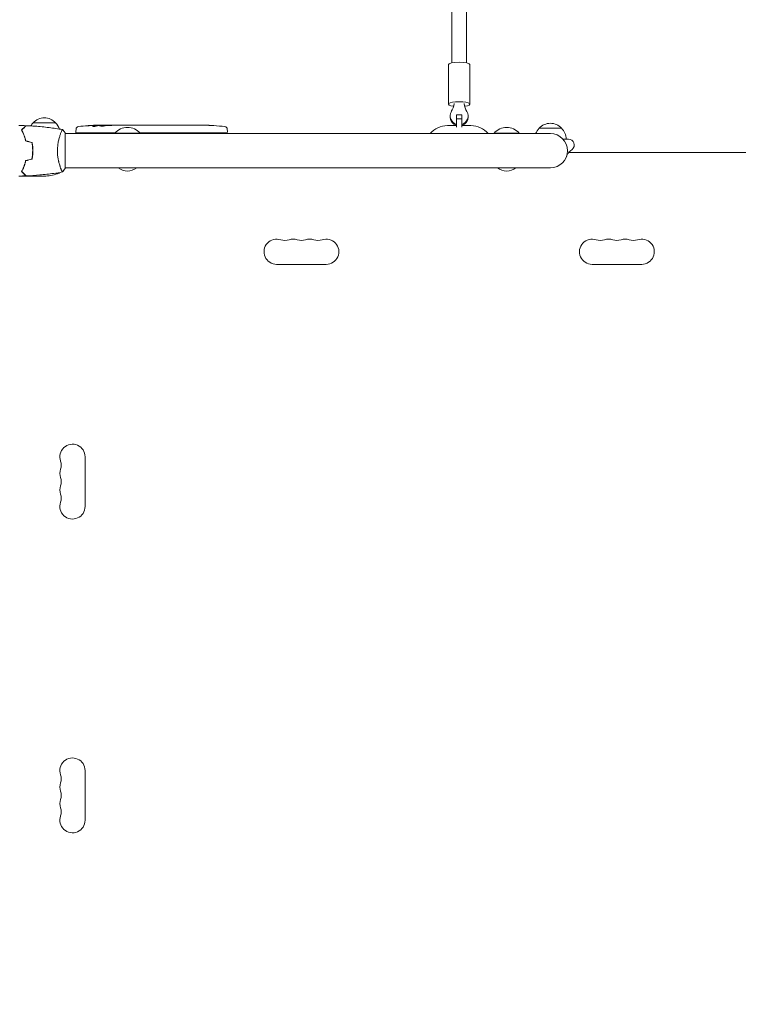
# Model space of a CAD drawing. Units: millimetres. Extents: x -10601 to 11460, y -8901 to 10641.
# Drawn here: x 2982 to 3780, y -947 to 145 of the extents above; entities that cross this region are included whole.
import ezdxf

# ---------------------------------------------------------------- set-up
doc = ezdxf.new("R2010")
doc.units = ezdxf.units.MM
doc.header["$LTSCALE"] = 20
doc.linetypes.add('HIDDEN', pattern=[9.525, 6.35, -3.175])
doc.layers.add('2d', color=230, linetype='Continuous')
doc.layers.add('EN-Free_Space_Hatch', color=10, linetype='HIDDEN')

msp = doc.modelspace()

# ---------------------------------------------------------------- hatches: boundary and pattern name
at = {"layer": 'EN-Free_Space_Hatch'}
h = msp.add_hatch(dxfattribs=at)
h.set_pattern_fill('ANSI31', color=256, scale=100)
h.set_pattern_definition([(358.5012, (7653.4, -1847.85), (8.304, 317.3914), [])])
edge = h.paths.add_edge_path()
edge.add_line((7653.4, -1847.9), (10247.7, -4581.5))
edge.add_arc((9522.3, -5269.9), 1000, -46.4988, 43.5012, ccw=False)
edge.add_arc((9522.3, -5269.9), 1000, 223.5012, 313.5012, ccw=False)
edge.add_line((8797, -5958.3), (6202.6, -3224.5))
edge.add_line((6202.6, -3224.5), (7653.4, -1847.9))
edge = h.paths.add_edge_path()
edge.add_arc((5678.7, -538.1), 500, 0, 360)
edge = h.paths.add_edge_path()
edge.add_line((-4364.7, 2138.5), (-3785.1, 2077.6))
edge.add_arc((-3576.1, 4066.7), 2000, 264, 308.5466)
edge.add_line((-2329.8, 2502.5), (-1219.1, 3387.4))
edge.add_arc((-1842.2, 4169.5), 1000, 308.5466, 488.5466)
edge.add_line((-2465.4, 4951.6), (-3576.1, 4066.7))
edge.add_line((-3576.1, 4066.7), (-4155.6, 4127.6))
edge.add_arc((-4260.1, 3133.1), 1000, 84, 264)

# ---------------------------------------------------------------- linework, layer by layer
at = {"layer": '2d', "lineweight": 0}
for p, q in [((3462.1, 296.1), (3462.1, 97.6)), ((3478.1, 296), (3478.1, 97.6)), ((3458.1, 51.7), (3458.1, 95.6)), ((3482.1, 51.7), (3482.1, 95.6)), ((3460.1, 37.5), (3460.1, 38.6)), ((3473.1, 40), (3467.1, 40)), ((3467.1, 26.3), (3467.1, 40)), ((3473.1, 35.5), (3467.1, 35.5)), ((3473.1, 40), (3473.1, 26.3)), ((3480.1, 37.5), (3480.1, 38.6)), ((2997.4, 31), (3022.4, 31)), ((3045, 23.9), (3044.9, 21.5)), ((3067.9, 27.4), (3067.9, 28.1)), ((3067.9, 28.1), (3067.9, 28.1)), ((3069.4, 27.7), (3069.4, 28.4)), ((3069.4, 28.4), (3069.4, 28.4)), ((3074.3, 28.1), (3074.3, 28.5)), ((3075.9, 28.5), (3079, 28.5)), ((3085, 28.5), (3085, 28.5)), ((3085, 28.5), (3089, 28.5)), ((3097.1, 28.5), (3103.3, 28.5)), ((3109, 28.5), (3106.8, 28.5)), ((3108, 28.5), (3108, 28.5)), ((3112.5, 28.5), (3116.3, 28.5)), ((3121.8, 28.5), (3121.8, 28.5)), ((3129.9, 28.5), (3121.9, 28.5)), ((3127.2, 28.5), (3123.3, 28.5)), ((3127.2, 28.5), (3127.2, 28.5)), ((3133.2, 28.5), (3136.2, 28.5)), ((3141.5, 28.5), (3139.4, 28.5)), ((3144.7, 28.5), (3149.6, 28.5)), ((3152.7, 28.5), (3154.9, 28.5)), ((3158, 28.5), (3161.4, 28.5)), ((3178.3, 28.5), (3181.5, 28.5)), ((3185.2, 28.5), (3185.2, 28.5)), ((3191.8, 28.3), (3191.8, 28.3)), ((3198, 28), (3198, 28)), ((3212.8, 23.9), (3212.9, 21.5)), ((3467.1, 28), (3457.1, 28)), ((3483.1, 28), (3473.1, 28)), ((3558.8, 25), (3583.8, 25)), ((2986.5, 19), (2986.7, 19)), ((2987.5, 16.5), (2987.7, 16.5)), ((3027.9, 19), (3027.9, 19)), ((3033.1, -19.5), (3033.1, 19.5)), ((3571.3, 19), (3033.1, 19)), ((3044.9, 20), (3044.9, 21.5)), ((3044.9, 20), (3088.5, 20)), ((3116.1, 19.5), (3088.1, 19.5)), ((3088.1, 19), (3088.1, 19.5)), ((3115.7, 20), (3212.8, 20)), ((3116.1, 19), (3116.1, 19.5)), ((3212.8, 20), (3212.9, 21.5)), ((3536.8, 19.5), (3508.8, 19.5)), ((3508.8, 19), (3508.8, 19.5)), ((3536.8, 19), (3536.8, 19.5)), ((3585.1, 13), (3591.3, 13)), ((2997.1, 2.5), (2996.9, 2.5)), ((2997.1, 0), (2996.9, 0)), ((2996.7, -4.2), (2997, -4.2)), ((2997, -4), (2996.8, -4)), ((3591.6, -2), (3958.1, -2)), ((3027.9, -19), (3027.9, -19)), ((3571.3, -19), (3033.1, -19)), ((2989.4, -28), (2982.9, -28)), ((2986.6, -24.7), (2986.3, -24.7)), ((2989.4, -28), (2989.4, -27.9)), ((3011.5, -28), (2989.6, -28)), ((3022.5, -24.7), (3026.3, -24.7)), ((3267.6, -126), (3322.6, -126)), ((3672.6, -126), (3617.6, -126)), ((3055.1, -394.5), (3055.1, -339.5)), ((3055.1, -687.5), (3055.1, -742.5))]:
    msp.add_line(p, q, dxfattribs=at)
for centre, radius, start, end in [((3009.9, 19.5), 17, 42.6679, 137.3321), ((3009.4, 18.8), 17, 134.1865, 148.9359), ((3010.4, 18.8), 17, 18.1503, 45.8135), ((3048, 23.8), 3, 96.8064, 178), ((3075.9, -210.1), 238.6, 91.5469, 96.8064), ((3075.9, -210.1), 238.6, 90, 90.3736), ((3102.1, 7.7), 18.3, 40.1905, 139.8095), ((3181.9, -210.1), 238.6, 87.6159, 88.2949), ((3181.9, -210.1), 238.6, 83.1936, 86.1361), ((3209.8, 23.8), 3, 2, 83.1936), ((3457.1, 3), 25, 90, 140.2082), ((3483.1, 3), 25, 39.7918, 90), ((3522.8, 7.7), 18.3, 40.1905, 139.8095), ((3570.8, 12.8), 17, 134.1865, 158.6457), ((3571.3, 13.5), 17, 42.6679, 137.3321), ((3571.8, 12.8), 17, 0.6413, 45.8135), ((3571.3, 0), 19, 270, 90), ((3591.3, 6.5), 6.5, 308.7949, 90), ((2983.6, 1.3), 50, 333.9472, 333.9483), ((3102.1, -5.5), 17, 232.6926, 307.3074), ((3522.8, -5.5), 17, 232.6926, 307.3074), ((3008.3, 21.9), 50, 273.6243, 291.1002), ((2983.6, 1.3), 50, 328.6503, 329.5517), ((3267.6, -112), 14, 70.8901, 270), ((3285.9, -112), 14, 70.8901, 109.1099), ((3304.3, -112), 14, 70.8901, 109.1099), ((3322.6, -112), 14, 270, 109.1099), ((3617.6, -112), 14, 70.8901, 270), ((3635.9, -112), 14, 70.8901, 109.1099), ((3654.3, -112), 14, 70.8901, 109.1099), ((3672.6, -112), 14, 270, 109.1099), ((3276.8, -85.5), 14, 250.8901, 289.1099), ((3295.1, -85.5), 14, 250.8901, 289.1099), ((3313.4, -85.5), 14, 250.8901, 289.1099), ((3626.8, -85.5), 14, 250.8901, 289.1099), ((3645.1, -85.5), 14, 250.8901, 289.1099), ((3663.4, -85.5), 14, 250.8901, 289.1099), ((3041.1, -339.5), 14, 0, 199.1099), ((3014.6, -348.7), 14, 340.8901, 19.1099), ((3041.1, -357.8), 14, 160.8901, 199.1099), ((3014.6, -367), 14, 340.8901, 19.1099), ((3041.1, -376.2), 14, 160.8901, 199.1099), ((3014.6, -385.3), 14, 340.8901, 19.1099), ((3041.1, -394.5), 14, 160.8901, 0), ((3041.1, -687.5), 14, 0, 199.1099), ((3014.6, -696.7), 14, 340.8901, 19.1099), ((3041.1, -705.8), 14, 160.8901, 199.1099), ((3041.1, -724.2), 14, 160.8901, 199.1099), ((3014.6, -715), 14, 340.8901, 19.1099), ((3014.6, -733.3), 14, 340.8901, 19.1099), ((3041.1, -742.5), 14, 160.8901, 0)]:
    msp.add_arc(centre, radius, start, end, dxfattribs=at)
at = {"layer": '2d', "lineweight": 0, "extrusion": (0, 0, -1)}
for centre, major_axis, ratio, start_param, end_param in [((3470.1, 95.6), (-12, 0), 0.218469, 0, 1.570796), ((3470.1, 95.6), (12, 0), 0.218469, -1.570796, 0), ((3470.1, 51.7), (-12, 0), 0.218469, -1.038428, 1.570796), ((3470.1, 51.7), (12, 0), 0.218469, -1.570796, 1.038428), ((3470.1, 38.6), (-10, 0), 0.975844, -1.266104, 0.519636), ((3470.1, 37.5), (-10, 0), 0.975844, -1.266104, 0), ((3470.1, 38.6), (10, 0), 0.975844, -0.519636, 1.266104), ((3470.1, 37.5), (10, 0), 0.975844, 0, 1.266104), ((3073, -209.4), (51.8, 232.1), 0.987086, -0.287202, -0.257971), ((3076.3, -209.9), (-53.8, 232.4), 0.987978, 0.154765, 0.187622), ((3067.2, -209.7), (9.4, 238.2), 0.462192, -0.117477, -0.0806), ((3084.7, -209.3), (-18.9, 236.9), 0.898331, 0.022509, 0.047122), ((3122, -210.1), (489.7, -12.1), 0.486532, -1.677064, -1.676329), ((3021.5, -210.1), (594.8, 10.7), 0.400689, -1.471339, -1.461569), ((3079.3, -210.1), (-14.8, -238.4), 0.587825, -3.178031, -3.166892), ((3098.5, -210.1), (9.6, 238.5), 0.30935, -0.002563, 0.003985), ((3140.8, -210.1), (-9.8, -238.5), 0.329279, -3.155175, -3.146023)]:
    msp.add_ellipse(centre, major_axis=major_axis, ratio=ratio, start_param=start_param, end_param=end_param, dxfattribs=at)
at = {"layer": '2d', "lineweight": 0}
for centre, major_axis, ratio, start_param, end_param in [((3437.5, 56.8), (27.5, 0), 0.975844, -0.519636, -0.168974), ((3502.6, 56.8), (-27.5, 0), 0.975844, 0.168974, 0.519636), ((3085.7, -209.7), (-9.4, 238.1), 0.469984, 0.050241, 0.08068), ((3117.4, -210.1), (-9.6, 238.5), 0.30935, -0.002563, 0.003985), ((3153.4, -210.1), (-9.8, 238.5), 0.329279, -0.013582, -0.00443), ((3169.8, -210.1), (-65.5, -231), 0.906464, -2.908698, -2.894951), ((3191.9, -209.6), (-11.3, 237.9), 0.674575, -0.052034, -0.036227)]:
    msp.add_ellipse(centre, major_axis=major_axis, ratio=ratio, start_param=start_param, end_param=end_param, dxfattribs=at)
for points in [[(2981.5, 28), (2984.1, 28), (2986.8, 27.9), (2989.4, 27.8)], [(3075.9, 28.4), (3076.2, 28.4), (3076.6, 28.3), (3077, 28.3)], [(3116.4, 28.5), (3116.4, 28.5), (3116.4, 28.5), (3116.3, 28.5)], [(3133.1, 28.5), (3133.1, 28.5), (3133.2, 28.5), (3133.2, 28.5)], [(3173.1, 28.5), (3172, 28.5), (3169.8, 28.5), (3167.6, 28.5), (3166.5, 28.5)], [(3181.9, 28.5), (3182, 28.5), (3182.1, 28.5), (3182.1, 28.5)], [(2996.1, 9.1), (2993.8, 9.7), (2991.4, 10.3), (2989.1, 10.9)], [(2996.3, 9.2), (2993.9, 9.8), (2991.6, 10.5), (2989.3, 11.1)], [(2996.1, -9.1), (2993.8, -9.7), (2991.4, -10.3), (2989.1, -10.9)], [(2996.3, -9.2), (2993.9, -9.8), (2991.6, -10.5), (2989.3, -11.1)], [(3033.1, -19.5), (3032.2, -20.9), (3031.1, -22.3), (3030.1, -23.5)], [(2989.4, -27.8), (2986.8, -27.9), (2984.1, -28), (2981.5, -28)], [(2985.1, -23.5), (2985.1, -23.4), (2985.1, -23.4), (2985.1, -23.3)], [(2985.3, -23.7), (2985.3, -23.6), (2985.3, -23.6), (2985.3, -23.5)], [(2985.3, -23.7), (2985.3, -23.7), (2985.3, -23.6), (2985.3, -23.6)], [(2989.3, -27.8), (2989.4, -27.9), (2989.5, -28), (2989.6, -28)], [(3030.1, -23.5), (3030.1, -23.5), (3030.1, -23.5), (3030.1, -23.5)]]:
    msp.add_open_spline(points, degree=3, dxfattribs=at)
for points, knots in [([(2984.6, 23), (2985.1, 23.6), (2985.7, 24.1), (2986.6, 25), (2987, 25.5), (2987.6, 26.1), (2987.8, 26.2), (2988.1, 26.6), (2988.3, 26.7), (2988.7, 27.2), (2988.9, 27.4), (2989.2, 27.6), (2989.2, 27.7), (2989.3, 27.7), (2989.3, 27.7), (2989.3, 27.8), (2989.3, 27.8), (2989.3, 27.8), (2989.4, 27.8), (2989.4, 27.8), (2989.4, 27.8), (2989.4, 27.8), (2989.4, 27.8), (2989.4, 27.8)], [0, 0, 0, 0, 0.0035063, 0.0035063, 0.0070126, 0.0070126, 0.00876575, 0.00876575, 0.0105189, 0.0105189, 0.0140252, 0.0140252, 0.01577835, 0.01577835, 0.01665493, 0.01665493, 0.0175315, 0.0175315, 0.02103781, 0.02103781, 0.02454411, 0.02454411, 0.0274484, 0.0274484, 0.0274484, 0.0274484]), ([(2989.1, 10.9), (2988.8, 12.2), (2988.5, 13.3), (2987.8, 15.6), (2987.4, 16.7), (2986.8, 18.2), (2986.6, 18.7), (2986.2, 19.6), (2986, 20.1), (2985.4, 21.4), (2985, 22.3), (2984.6, 23)], [0, 0, 0, 0, 0.00404294, 0.00404294, 0.00808588, 0.00808588, 0.01010735, 0.01010735, 0.01212882, 0.01212882, 0.01617176, 0.01617176, 0.01617176, 0.01617176]), ([(2984.8, 23), (2985.4, 23.6), (2985.9, 24.1), (2986.9, 25), (2987.3, 25.4), (2987.9, 26), (2988, 26.2), (2988.4, 26.6), (2988.5, 26.7), (2989, 27.1), (2989.2, 27.4), (2989.4, 27.6), (2989.5, 27.6), (2989.6, 27.7), (2989.6, 27.8), (2989.6, 27.8), (2989.6, 27.8), (2989.6, 27.8), (2989.7, 27.8), (2989.7, 27.8), (2989.7, 27.8), (2989.7, 27.8)], [0, 0, 0, 0, 0.00350666, 0.00350666, 0.00701332, 0.00701332, 0.00876665, 0.00876665, 0.01051997, 0.01051997, 0.01402663, 0.01402663, 0.01577996, 0.01577996, 0.01753329, 0.01753329, 0.02103995, 0.02103995, 0.02454661, 0.02454661, 0.02744921, 0.02744921, 0.02744921, 0.02744921]), ([(2989.3, 11.1), (2989, 12.3), (2988.7, 13.5), (2988, 15.7), (2987.6, 16.7), (2986.9, 18.7), (2986.5, 19.6), (2985.6, 21.4), (2985.2, 22.2), (2984.8, 23)], [0, 0, 0, 0, 0.00398181, 0.00398181, 0.00796362, 0.00796362, 0.01194542, 0.01194542, 0.01592723, 0.01592723, 0.01592723, 0.01592723]), ([(2989.7, 27.8), (2993, 27.7), (2996.3, 27.5), (3004.7, 26.9), (3009.9, 26.4), (3020.1, 25.1), (3025.1, 24.4), (3030, 23.5)], [0, 0, 0, 0, 10.001335, 10.001335, 25.652861, 25.652861, 40.904303, 40.904303, 40.904303, 40.904303]), ([(3024.4, 0), (3024.4, 0.9), (3024.4, 1.7), (3024.5, 3.4), (3024.5, 4.2), (3024.7, 5.5), (3024.7, 5.9), (3024.8, 6.7), (3024.9, 7.1), (3025.1, 8.3), (3025.2, 9.1), (3025.5, 10.6), (3025.6, 11.3), (3026, 12.7), (3026.2, 13.4), (3026.7, 15.4), (3027.1, 16.6), (3027.6, 18.2), (3027.8, 18.7), (3028.1, 19.7), (3028.3, 20.1), (3028.8, 21.3), (3029.1, 21.9), (3029.5, 22.7), (3029.6, 22.9), (3029.7, 23.2), (3029.8, 23.3), (3029.9, 23.4), (3029.9, 23.5), (3030, 23.5), (3030, 23.5), (3030.1, 23.5), (3030.1, 23.5), (3030.1, 23.5), (3030.1, 23.5), (3030.1, 23.5)], [0.16356818, 0.16356818, 0.16356818, 0.16356818, 0.1661247, 0.1661247, 0.16868122, 0.16868122, 0.16995948, 0.16995948, 0.17123774, 0.17123774, 0.17379425, 0.17379425, 0.17635077, 0.17635077, 0.17890729, 0.17890729, 0.18402032, 0.18402032, 0.18657684, 0.18657684, 0.18913336, 0.18913336, 0.19424639, 0.19424639, 0.19680291, 0.19680291, 0.19935943, 0.19935943, 0.20063769, 0.20063769, 0.20191595, 0.20191595, 0.20447247, 0.20447247, 0.20490292, 0.20490292, 0.20490292, 0.20490292]), ([(3030.1, 23.5), (3031, 22.5), (3031.9, 21.3), (3032.8, 19.9), (3033, 19.7), (3033.1, 19.5)], [0, 0, 0, 0, 4.405135, 4.405135, 5.108724, 5.108724, 5.108724, 5.108724]), ([(3057.7, 27.7), (3057.5, 27.7), (3057.2, 27.6), (3056.7, 27.6), (3056.4, 27.6), (3056.1, 27.6), (3056, 27.6), (3055.9, 27.6), (3055.8, 27.6), (3055.7, 27.6), (3055.7, 27.6), (3055.6, 27.6), (3055.6, 27.6), (3055.6, 27.6), (3055.6, 27.6), (3055.6, 27.6), (3055.7, 27.6), (3055.8, 27.6), (3055.9, 27.6), (3056, 27.6), (3056.2, 27.7), (3056.4, 27.7), (3056.6, 27.7), (3056.8, 27.7), (3057.1, 27.7), (3057.3, 27.8), (3057.6, 27.8), (3057.8, 27.8), (3058.2, 27.8), (3058.3, 27.8), (3058.5, 27.8)], [0.000803216, 0.000803216, 0.000803216, 0.000803216, 0.001686401, 0.001686401, 0.002569586, 0.002569586, 0.003011178, 0.003011178, 0.00345277, 0.00345277, 0.003894363, 0.003894363, 0.004335955, 0.004335955, 0.004335955, 0.004873631, 0.004873631, 0.005411306, 0.005411306, 0.005948982, 0.005948982, 0.006486658, 0.006486658, 0.007024333, 0.007024333, 0.007562009, 0.007562009, 0.008099685, 0.008099685, 0.00863736, 0.00863736, 0.00863736, 0.00863736]), ([(3067.3, 27.3), (3067.2, 27.3), (3067.1, 27.3), (3067, 27.3), (3066.9, 27.3), (3066.8, 27.2), (3066.7, 27.2), (3066.5, 27.2), (3066.4, 27.2), (3066.2, 27.2), (3066.1, 27.2), (3065.8, 27.2), (3065.7, 27.1), (3065.5, 27.1), (3065.4, 27.1), (3065.1, 27.1), (3065, 27.1), (3064.7, 27.1), (3064.5, 27.1), (3064.1, 27.1), (3063.9, 27.1), (3063.6, 27.1), (3063.5, 27.2), (3063.4, 27.2), (3063.3, 27.2), (3063.3, 27.2), (3063.3, 27.2), (3063.4, 27.3), (3063.5, 27.3), (3063.5, 27.3), (3063.6, 27.3)], [0.000504699, 0.000504699, 0.000504699, 0.000504699, 0.000848397, 0.000848397, 0.001192095, 0.001192095, 0.001535792, 0.001535792, 0.00187949, 0.00187949, 0.002223188, 0.002223188, 0.002566885, 0.002566885, 0.002910583, 0.002910583, 0.003254281, 0.003254281, 0.003941676, 0.003941676, 0.004629072, 0.004629072, 0.005316467, 0.005316467, 0.006003862, 0.006003862, 0.006003862, 0.006502526, 0.006502526, 0.00700119, 0.00700119, 0.00700119, 0.00700119]), ([(3067.3, 28.1), (3066.9, 28.1), (3066.5, 28.1), (3065.8, 28.1), (3065.6, 28.1), (3065.1, 28.1), (3064.9, 28.1), (3064.6, 28.1)], [0.000012654, 0.000012654, 0.000012654, 0.000012654, 0.001527228, 0.001527228, 0.002284515, 0.002284515, 0.003041801, 0.003041801, 0.003041801, 0.003041801]), ([(3066.2, 28.3), (3066.4, 28.3), (3066.6, 28.3), (3067, 28.3), (3067.2, 28.3), (3067.6, 28.3), (3067.8, 28.3), (3068.2, 28.3), (3068.3, 28.4), (3068.6, 28.4), (3068.8, 28.4), (3069, 28.4), (3069.1, 28.4), (3069.3, 28.4), (3069.3, 28.4), (3069.4, 28.4), (3069.4, 28.4), (3069.4, 28.4)], [0.000001399, 0.000001399, 0.000001399, 0.000001399, 0.000597808, 0.000597808, 0.001194216, 0.001194216, 0.001790625, 0.001790625, 0.002387034, 0.002387034, 0.002983443, 0.002983443, 0.003579851, 0.003579851, 0.00417626, 0.00417626, 0.004772669, 0.004772669, 0.004772669, 0.004772669]), ([(3067.7, 28), (3067.8, 28), (3067.8, 28.1), (3067.9, 28.1), (3067.9, 28.1), (3067.8, 28.1), (3067.6, 28.1), (3067.3, 28.1)], [0.000008673, 0.000008673, 0.000008673, 0.000008673, 0.000638311, 0.000638311, 0.00126795, 0.00126795, 0.002527227, 0.002527227, 0.002527227, 0.002527227]), ([(3074.3, 28.4), (3074.3, 28.4), (3074.3, 28.4), (3074.3, 28.4), (3074.2, 28.4), (3074.1, 28.4), (3074, 28.4), (3073.8, 28.4), (3073.7, 28.4), (3073.5, 28.4), (3073.4, 28.4), (3073.1, 28.4), (3073, 28.4), (3072.5, 28.3), (3072.2, 28.3), (3071.7, 28.3), (3071.6, 28.3), (3071.3, 28.3), (3071.1, 28.3), (3070.8, 28.3), (3070.7, 28.3), (3070.4, 28.3), (3070.3, 28.3), (3070, 28.3), (3069.9, 28.3), (3069.8, 28.3), (3069.7, 28.3), (3069.6, 28.3), (3069.5, 28.3), (3069.5, 28.3), (3069.4, 28.3), (3069.4, 28.3)], [0.000000197, 0.000000197, 0.000000197, 0.000000197, 0.000478082, 0.000478082, 0.000955967, 0.000955967, 0.001433851, 0.001433851, 0.001911736, 0.001911736, 0.002389621, 0.002389621, 0.002867505, 0.002867505, 0.003823275, 0.003823275, 0.00430116, 0.00430116, 0.004779044, 0.004779044, 0.005256929, 0.005256929, 0.005734814, 0.005734814, 0.006212698, 0.006212698, 0.006690583, 0.006690583, 0.007168468, 0.007168468, 0.007646353, 0.007646353, 0.007646353, 0.007646353]), ([(3075.9, 27.9), (3075.6, 27.9), (3075.4, 27.9), (3075, 27.9), (3074.9, 27.9), (3074.6, 28), (3074.4, 28), (3074, 27.9), (3073.7, 27.9), (3073.3, 27.9), (3073.2, 27.9), (3072.9, 27.9), (3072.8, 27.9), (3072.4, 27.9), (3072.2, 27.9), (3071.8, 27.8), (3071.6, 27.8), (3071.4, 27.8), (3071.3, 27.8), (3071.2, 27.8), (3071.2, 27.8), (3071, 27.7), (3071, 27.7), (3071, 27.7), (3071, 27.7), (3071, 27.6), (3071.1, 27.6), (3071.1, 27.6), (3071.2, 27.6), (3071.3, 27.6), (3071.6, 27.5), (3071.8, 27.5), (3072.1, 27.5), (3072.2, 27.5), (3072.4, 27.5), (3072.5, 27.5), (3072.9, 27.4), (3073.2, 27.4), (3073.6, 27.4), (3073.7, 27.4), (3074, 27.4), (3074.1, 27.4), (3074.6, 27.4), (3074.8, 27.4), (3075.4, 27.5), (3075.6, 27.5), (3075.9, 27.5)], [0.00000024, 0.00000024, 0.00000024, 0.00000024, 0.00084465, 0.00084465, 0.00126686, 0.00126686, 0.00168907, 0.00168907, 0.00253349, 0.00253349, 0.0029557, 0.0029557, 0.00337791, 0.00337791, 0.00422233, 0.00422233, 0.00506674, 0.00506674, 0.00548895, 0.00548895, 0.00591116, 0.00591116, 0.00675558, 0.00675558, 0.00675558, 0.00717871, 0.00717871, 0.00760184, 0.00760184, 0.00844811, 0.00844811, 0.00929437, 0.00929437, 0.0097175, 0.0097175, 0.01014064, 0.01014064, 0.0109869, 0.0109869, 0.01141003, 0.01141003, 0.01183316, 0.01183316, 0.01267943, 0.01267943, 0.01352569, 0.01352569, 0.01352569, 0.01352569]), ([(3074.3, 28.4), (3074.3, 28.4), (3074.4, 28.4), (3074.5, 28.4), (3074.6, 28.4), (3074.9, 28.4), (3075, 28.4), (3075.4, 28.4), (3075.6, 28.4), (3075.9, 28.4)], [0.000000197, 0.000000197, 0.000000197, 0.000000197, 0.000938699, 0.000938699, 0.0018772, 0.0018772, 0.002815702, 0.002815702, 0.003754204, 0.003754204, 0.003754204, 0.003754204]), ([(3075.9, 27.5), (3076.1, 27.5), (3076.3, 27.5), (3076.7, 27.6), (3076.8, 27.6), (3077, 27.6), (3077.1, 27.6), (3077.2, 27.6), (3077.2, 27.6), (3077.3, 27.7), (3077.3, 27.7), (3077.3, 27.7), (3077.3, 27.7), (3077.3, 27.8), (3077.2, 27.8), (3077.1, 27.8), (3076.8, 27.9), (3076.7, 27.9), (3076.3, 27.9), (3076.1, 27.9), (3075.9, 27.9)], [0.000000236, 0.000000236, 0.000000236, 0.000000236, 0.000786268, 0.000786268, 0.0015723, 0.0015723, 0.001965316, 0.001965316, 0.002358332, 0.002358332, 0.003144365, 0.003144365, 0.003144365, 0.003924783, 0.003924783, 0.004705201, 0.004705201, 0.005485619, 0.005485619, 0.006266036, 0.006266036, 0.006266036, 0.006266036]), ([(3085, 28.5), (3085, 28.5), (3085, 28.5), (3084.9, 28.5), (3084.8, 28.5), (3084.7, 28.5), (3084.6, 28.5), (3084.4, 28.5), (3084.2, 28.5), (3084, 28.5), (3083.8, 28.5), (3083.5, 28.5), (3083.3, 28.5), (3083, 28.5), (3082.8, 28.5), (3082.4, 28.5), (3082.2, 28.5), (3081.8, 28.5), (3081.6, 28.5), (3081.2, 28.5), (3081, 28.5), (3080.7, 28.5), (3080.5, 28.5), (3080.2, 28.5), (3080, 28.5), (3079.8, 28.5), (3079.6, 28.5), (3079.4, 28.5), (3079.3, 28.5), (3079.2, 28.5), (3079.1, 28.5), (3079, 28.5), (3079, 28.5), (3079, 28.5)], [0.000000197, 0.000000197, 0.000000197, 0.000000197, 0.000582564, 0.000582564, 0.00116493, 0.00116493, 0.001747296, 0.001747296, 0.002329663, 0.002329663, 0.002912029, 0.002912029, 0.003494395, 0.003494395, 0.004076762, 0.004076762, 0.004659128, 0.004659128, 0.005241494, 0.005241494, 0.005823861, 0.005823861, 0.006406227, 0.006406227, 0.006988593, 0.006988593, 0.00757096, 0.00757096, 0.008153326, 0.008153326, 0.008735693, 0.008735693, 0.009318059, 0.009318059, 0.009318059, 0.009318059]), ([(3082, 28), (3082.2, 28), (3082.3, 28), (3082.5, 28), (3082.7, 28), (3083, 28), (3083.1, 28), (3083.4, 28), (3083.5, 28), (3083.9, 28), (3084.1, 28), (3084.4, 28), (3084.4, 28), (3084.6, 28.1), (3084.7, 28.1), (3084.8, 28.1), (3084.8, 28.1), (3084.9, 28.1), (3084.9, 28.1), (3084.9, 28.1), (3084.8, 28.2), (3084.7, 28.2), (3084.6, 28.2), (3084.4, 28.2), (3084.4, 28.2), (3084.2, 28.2), (3084.1, 28.2), (3083.8, 28.2), (3083.7, 28.2), (3083.6, 28.2)], [0.000091322, 0.000091322, 0.000091322, 0.000091322, 0.000493092, 0.000493092, 0.000894863, 0.000894863, 0.001296633, 0.001296633, 0.001698403, 0.001698403, 0.002501944, 0.002501944, 0.002903714, 0.002903714, 0.003305485, 0.003305485, 0.003707255, 0.003707255, 0.004109026, 0.004109026, 0.004912566, 0.004912566, 0.005314337, 0.005314337, 0.005716107, 0.005716107, 0.006117877, 0.006117877, 0.006519648, 0.006519648, 0.006519648, 0.006519648]), ([(3091.8, 28.5), (3091.6, 28.5), (3091.3, 28.5), (3090.9, 28.5), (3090.7, 28.5), (3090.5, 28.5)], [0.000000517, 0.000000517, 0.000000517, 0.000000517, 0.000835055, 0.000835055, 0.001669592, 0.001669592, 0.001669592, 0.001669592]), ([(3095.5, 28.5), (3094.9, 28.5), (3094.3, 28.5), (3093.4, 28.5), (3093, 28.5), (3092.4, 28.5), (3092.1, 28.5), (3091.8, 28.5)], [0.000003272, 0.000003272, 0.000003272, 0.000003272, 0.00186313, 0.00186313, 0.002793058, 0.002793058, 0.003722987, 0.003722987, 0.003722987, 0.003722987]), ([(3095.5, 28.5), (3095.7, 28.5), (3096, 28.5), (3096.4, 28.5), (3096.5, 28.5), (3097, 28.5), (3097.1, 28.5), (3097.1, 28.5)], [0.000000543, 0.000000543, 0.000000543, 0.000000543, 0.000745385, 0.000745385, 0.001490227, 0.001490227, 0.002979911, 0.002979911, 0.002979911, 0.002979911]), ([(3104.1, 28.5), (3104.2, 28.5), (3104.3, 28.5), (3104.6, 28.5), (3104.7, 28.5), (3104.9, 28.5), (3105, 28.5), (3105.3, 28.5), (3105.4, 28.5), (3105.7, 28.5), (3105.8, 28.5), (3106.1, 28.5), (3106.2, 28.5), (3106.5, 28.5), (3106.7, 28.5), (3106.8, 28.5)], [0.000000319, 0.000000319, 0.000000319, 0.000000319, 0.000888854, 0.000888854, 0.001333122, 0.001333122, 0.001777389, 0.001777389, 0.002221657, 0.002221657, 0.002665925, 0.002665925, 0.003110192, 0.003110192, 0.00355446, 0.00355446, 0.00355446, 0.00355446]), ([(3111.7, 28.5), (3111.6, 28.5), (3111.5, 28.5), (3111.2, 28.5), (3111.1, 28.5), (3110.9, 28.5), (3110.8, 28.5), (3110.5, 28.5), (3110.4, 28.5), (3110.1, 28.5), (3110, 28.5), (3109.7, 28.5), (3109.5, 28.5), (3109.3, 28.5), (3109.1, 28.5), (3109, 28.5)], [0.000000319, 0.000000319, 0.000000319, 0.000000319, 0.000888854, 0.000888854, 0.001333121, 0.001333121, 0.001777389, 0.001777389, 0.002221656, 0.002221656, 0.002665924, 0.002665924, 0.003110191, 0.003110191, 0.003554458, 0.003554458, 0.003554458, 0.003554458]), ([(3121.9, 28.5), (3121.3, 28.5), (3120.7, 28.5), (3119.9, 28.5), (3119.6, 28.5), (3119.1, 28.5), (3118.8, 28.5), (3118.3, 28.5), (3118.1, 28.5), (3117.6, 28.5), (3117.4, 28.5), (3117.1, 28.5), (3116.9, 28.5), (3116.6, 28.5), (3116.5, 28.5), (3116.4, 28.5)], [0.000000197, 0.000000197, 0.000000197, 0.000000197, 0.001782446, 0.001782446, 0.00267357, 0.00267357, 0.003564695, 0.003564695, 0.004455819, 0.004455819, 0.005346943, 0.005346943, 0.006238068, 0.006238068, 0.007129192, 0.007129192, 0.007129192, 0.007129192]), ([(3122, 28.5), (3121.9, 28.5), (3121.9, 28.5), (3121.8, 28.5), (3121.8, 28.5), (3121.8, 28.5)], [0.00000032, 0.00000032, 0.00000032, 0.00000032, 0.000569971, 0.000569971, 0.001139621, 0.001139621, 0.001139621, 0.001139621]), ([(3122, 28.5), (3122, 28.5), (3122.1, 28.5), (3122.3, 28.5), (3122.4, 28.5), (3122.7, 28.5), (3123, 28.5), (3123.3, 28.5)], [0.000001147, 0.000001147, 0.000001147, 0.000001147, 0.000403438, 0.000403438, 0.00080573, 0.00080573, 0.001610313, 0.001610313, 0.001610313, 0.001610313]), ([(3129.9, 28.5), (3130.3, 28.5), (3130.7, 28.5), (3131.2, 28.5), (3131.4, 28.5), (3131.7, 28.5), (3131.8, 28.5), (3132.1, 28.5), (3132.2, 28.5), (3132.5, 28.5), (3132.6, 28.5), (3132.9, 28.5), (3133, 28.5), (3133.1, 28.5)], [0.000000197, 0.000000197, 0.000000197, 0.000000197, 0.001108385, 0.001108385, 0.001662478, 0.001662478, 0.002216572, 0.002216572, 0.002770666, 0.002770666, 0.003324759, 0.003324759, 0.004432947, 0.004432947, 0.004432947, 0.004432947]), ([(3136.2, 28.5), (3136.2, 28.5), (3136.3, 28.5), (3136.3, 28.5), (3136.4, 28.5), (3136.6, 28.5), (3136.7, 28.5), (3136.9, 28.5), (3137, 28.5), (3137.3, 28.5), (3137.5, 28.5), (3137.8, 28.5), (3138, 28.5), (3138.4, 28.5), (3138.6, 28.5), (3139, 28.5), (3139.2, 28.5), (3139.4, 28.5)], [0.000000197, 0.000000197, 0.000000197, 0.000000197, 0.000612703, 0.000612703, 0.001225209, 0.001225209, 0.001837716, 0.001837716, 0.002450222, 0.002450222, 0.003062728, 0.003062728, 0.003675234, 0.003675234, 0.00428774, 0.00428774, 0.004900246, 0.004900246, 0.004900246, 0.004900246]), ([(3141.5, 28.5), (3141.7, 28.5), (3141.8, 28.5), (3141.9, 28.5), (3142.1, 28.5), (3142.2, 28.5), (3142.6, 28.5), (3142.8, 28.5), (3143.4, 28.5), (3143.8, 28.5), (3143.9, 28.5)], [0.000000197, 0.000000197, 0.000000197, 0.000000197, 0.000432381, 0.000432381, 0.000432381, 0.000793667, 0.000793667, 0.001587138, 0.001587138, 0.003174078, 0.003174078, 0.003174078, 0.003174078]), ([(3150.3, 28.5), (3150.4, 28.5), (3150.5, 28.5), (3150.8, 28.5), (3151, 28.5), (3151.7, 28.5), (3152.2, 28.5), (3152.7, 28.5)], [0.000000321, 0.000000321, 0.000000321, 0.000000321, 0.000793792, 0.000793792, 0.001587263, 0.001587263, 0.003174204, 0.003174204, 0.003174204, 0.003174204]), ([(3158, 28.5), (3158, 28.5), (3158, 28.5), (3157.9, 28.5), (3157.9, 28.5), (3157.7, 28.5), (3157.6, 28.5), (3157.4, 28.5), (3157.2, 28.5), (3157, 28.5), (3156.8, 28.5), (3156.5, 28.5), (3156.3, 28.5), (3155.9, 28.5), (3155.7, 28.5), (3155.3, 28.5), (3155.1, 28.5), (3154.9, 28.5)], [0.000000197, 0.000000197, 0.000000197, 0.000000197, 0.000612703, 0.000612703, 0.001225209, 0.001225209, 0.001837716, 0.001837716, 0.002450222, 0.002450222, 0.003062728, 0.003062728, 0.003675234, 0.003675234, 0.00428774, 0.00428774, 0.004900246, 0.004900246, 0.004900246, 0.004900246]), ([(3161.4, 28.5), (3161.4, 28.5), (3161.4, 28.5), (3161.7, 28.5), (3161.9, 28.5), (3162.3, 28.5), (3162.6, 28.5), (3163.1, 28.5), (3163.4, 28.5), (3163.9, 28.5), (3164.2, 28.5), (3164.9, 28.5), (3165.2, 28.5), (3165.8, 28.5), (3166.2, 28.5), (3166.5, 28.5)], [0.001882271, 0.001882271, 0.001882271, 0.001882271, 0.002059614, 0.002059614, 0.003089283, 0.003089283, 0.004118952, 0.004118952, 0.005148621, 0.005148621, 0.00617829, 0.00617829, 0.007207959, 0.007207959, 0.008237628, 0.008237628, 0.008237628, 0.008237628]), ([(3166.3, 28.5), (3166.3, 28.5), (3166.3, 28.5), (3166.4, 28.5), (3166.5, 28.5), (3166.8, 28.5), (3167, 28.5), (3167.3, 28.5), (3167.5, 28.5), (3167.9, 28.5), (3168.1, 28.5), (3168.6, 28.5), (3168.8, 28.5), (3169.3, 28.5), (3169.6, 28.5), (3170.1, 28.5), (3170.3, 28.5), (3170.8, 28.5), (3171, 28.5), (3171.5, 28.5), (3171.7, 28.5), (3172.1, 28.5), (3172.3, 28.5), (3172.7, 28.5), (3172.8, 28.5), (3173.1, 28.5), (3173.2, 28.5), (3173.3, 28.5), (3173.4, 28.5), (3173.4, 28.5)], [0.001286495, 0.001286495, 0.001286495, 0.001286495, 0.00147754, 0.00147754, 0.002216211, 0.002216211, 0.002954882, 0.002954882, 0.003693553, 0.003693553, 0.004432224, 0.004432224, 0.005170895, 0.005170895, 0.005909567, 0.005909567, 0.006648238, 0.006648238, 0.007386909, 0.007386909, 0.00812558, 0.00812558, 0.008864251, 0.008864251, 0.009602922, 0.009602922, 0.010341593, 0.010341593, 0.010534629, 0.010534629, 0.010534629, 0.010534629]), ([(3178.3, 28.5), (3178.2, 28.5), (3178.2, 28.5), (3178, 28.5), (3177.8, 28.5), (3177.3, 28.5), (3177.1, 28.5), (3176.6, 28.5), (3176.3, 28.5), (3175.7, 28.5), (3175.4, 28.5), (3174.8, 28.5), (3174.5, 28.5), (3173.8, 28.5), (3173.5, 28.5), (3173.1, 28.5)], [0.001882271, 0.001882271, 0.001882271, 0.001882271, 0.002059614, 0.002059614, 0.003089283, 0.003089283, 0.004118952, 0.004118952, 0.005148621, 0.005148621, 0.00617829, 0.00617829, 0.007207959, 0.007207959, 0.008237628, 0.008237628, 0.008237628, 0.008237628]), ([(3181.9, 28.5), (3181.7, 28.5), (3181.6, 28.5), (3181.5, 28.5), (3181.4, 28.5), (3181.4, 28.5), (3181.4, 28.5), (3181.4, 28.5), (3181.4, 28.5), (3181.4, 28.5), (3181.4, 28.5), (3181.5, 28.5), (3181.6, 28.5), (3181.7, 28.5), (3181.9, 28.5)], [0.000000349, 0.000000349, 0.000000349, 0.000000349, 0.000871756, 0.000871756, 0.001307459, 0.001307459, 0.001743162, 0.001743162, 0.001743162, 0.002177341, 0.002177341, 0.00261152, 0.00261152, 0.003479877, 0.003479877, 0.003479877, 0.003479877]), ([(3186.4, 28.4), (3186.3, 28.4), (3186.1, 28.4), (3185.8, 28.4), (3185.6, 28.4), (3185.2, 28.5), (3185, 28.5), (3184.5, 28.5), (3184.3, 28.5), (3183.9, 28.5), (3183.7, 28.5), (3183.2, 28.5), (3183, 28.5), (3182.7, 28.5), (3182.5, 28.5), (3182.2, 28.5), (3182, 28.5), (3181.9, 28.5)], [0.000278188, 0.000278188, 0.000278188, 0.000278188, 0.000930742, 0.000930742, 0.001583296, 0.001583296, 0.00223585, 0.00223585, 0.002888404, 0.002888404, 0.003540958, 0.003540958, 0.004193512, 0.004193512, 0.004846065, 0.004846065, 0.005498619, 0.005498619, 0.005498619, 0.005498619]), ([(3191.8, 28.3), (3191.8, 28.3), (3191.8, 28.3), (3191.9, 28.3), (3192, 28.3), (3192.1, 28.3), (3192.2, 28.3), (3192.4, 28.3), (3192.6, 28.2), (3192.9, 28.2), (3193, 28.2), (3193.3, 28.2), (3193.5, 28.2), (3193.9, 28.2), (3194.1, 28.2), (3194.5, 28.1), (3194.7, 28.1), (3195.1, 28.1), (3195.3, 28.1), (3195.7, 28.1), (3195.9, 28.1), (3196.2, 28), (3196.4, 28), (3196.8, 28), (3196.9, 28), (3197.2, 28), (3197.3, 28), (3197.6, 28), (3197.7, 28), (3197.8, 28), (3197.9, 28), (3197.9, 28), (3198, 28), (3198, 28)], [0.000000197, 0.000000197, 0.000000197, 0.000000197, 0.000601628, 0.000601628, 0.001203058, 0.001203058, 0.001804488, 0.001804488, 0.002405919, 0.002405919, 0.003007349, 0.003007349, 0.003608779, 0.003608779, 0.00421021, 0.00421021, 0.00481164, 0.00481164, 0.00541307, 0.00541307, 0.006014501, 0.006014501, 0.006615931, 0.006615931, 0.007217361, 0.007217361, 0.007818792, 0.007818792, 0.008420222, 0.008420222, 0.009021652, 0.009021652, 0.009623083, 0.009623083, 0.009623083, 0.009623083]), ([(2996.9, 0), (2996.9, 1.5), (2996.9, 3.1), (2996.6, 5.3), (2996.6, 6.1), (2996.3, 7.6), (2996.2, 8.3), (2996.1, 9.1)], [0.009233803, 0.009233803, 0.009233803, 0.009233803, 0.013850802, 0.013850802, 0.016159301, 0.016159301, 0.0184678, 0.0184678, 0.0184678, 0.0184678]), ([(2996.1, -9.1), (2996.4, -7.6), (2996.6, -6.1), (2996.8, -3.9), (2996.8, -3.1), (2996.9, -1.6), (2996.9, -0.8), (2996.9, 0)], [0, 0, 0, 0, 0.004616902, 0.004616902, 0.006925353, 0.006925353, 0.009233803, 0.009233803, 0.009233803, 0.009233803]), ([(2997.1, 0), (2997.1, 1.6), (2997.1, 3.1), (2996.8, 5.4), (2996.7, 6.2), (2996.5, 7.7), (2996.4, 8.5), (2996.3, 9.2)], [0.009405818, 0.009405818, 0.009405818, 0.009405818, 0.01410835, 0.01410835, 0.016459616, 0.016459616, 0.018810883, 0.018810883, 0.018810883, 0.018810883]), ([(2996.3, -9.2), (2996.5, -7.7), (2996.8, -6.2), (2997, -3.9), (2997, -3.2), (2997.1, -1.6), (2997.1, -0.8), (2997.1, 0)], [0, 0, 0, 0, 0.004702909, 0.004702909, 0.007054363, 0.007054363, 0.009405818, 0.009405818, 0.009405818, 0.009405818]), ([(3595.4, 1.4), (3595.3, 1.4), (3595.3, 1.4), (3595.2, 1.3), (3595.1, 1.2), (3594.5, 0.7), (3593.9, 0.2), (3592.5, -1), (3591.9, -1.6), (3591, -2.7), (3590.7, -3.1), (3590, -4.1), (3589.7, -4.8), (3589.5, -5.5), (3589.4, -5.6), (3589.4, -5.8), (3589.4, -5.8), (3589.4, -5.9)], [0, 0, 0, 0, 3.025103, 3.025103, 6.027676, 6.027676, 14.914306, 14.914306, 22.821266, 22.821266, 26.477134, 26.477134, 33.818639, 33.818639, 36.600229, 36.600229, 39.410819, 39.410819, 39.410819, 39.410819]), ([(3030.1, -23.5), (3030.1, -23.5), (3030.1, -23.5), (3030.1, -23.5), (3030.1, -23.5), (3030, -23.5), (3030, -23.5), (3029.9, -23.5), (3029.9, -23.4), (3029.8, -23.2), (3029.6, -22.9), (3029.2, -22.2), (3029.1, -21.9), (3028.8, -21.2), (3028.6, -20.9), (3028.1, -19.7), (3027.8, -18.7), (3027.3, -17.4), (3027.2, -17.1), (3027.1, -16.5), (3027, -16.2), (3026.7, -15.3), (3026.5, -14.7), (3026.2, -13.4), (3026, -12.7), (3025.7, -11.7), (3025.6, -11.3), (3025.5, -10.6), (3025.4, -10.2), (3025, -8.3), (3024.8, -6.8), (3024.5, -4.3), (3024.5, -3.4), (3024.4, -1.7), (3024.4, -0.9), (3024.4, 0)], [0.12220864, 0.12220864, 0.12220864, 0.12220864, 0.12268837, 0.12268837, 0.12524335, 0.12524335, 0.12652085, 0.12652085, 0.12779834, 0.12779834, 0.13290832, 0.13290832, 0.13546331, 0.13546331, 0.1380183, 0.1380183, 0.14312827, 0.14312827, 0.14440577, 0.14440577, 0.14568326, 0.14568326, 0.14823825, 0.14823825, 0.15079324, 0.15079324, 0.15207073, 0.15207073, 0.15334823, 0.15334823, 0.15845821, 0.15845821, 0.16101319, 0.16101319, 0.16356818, 0.16356818, 0.16356818, 0.16356818]), ([(2989.1, -10.9), (2988.8, -12.2), (2988.5, -13.3), (2987.8, -15.6), (2987.4, -16.7), (2986.8, -18.2), (2986.6, -18.7), (2986.2, -19.6), (2986, -20.1), (2985.4, -21.4), (2985, -22.3), (2984.6, -23)], [0, 0, 0, 0, 0.00404294, 0.00404294, 0.00808588, 0.00808588, 0.01010735, 0.01010735, 0.01212882, 0.01212882, 0.01617176, 0.01617176, 0.01617176, 0.01617176]), ([(2989.3, -11.1), (2989, -12.3), (2988.7, -13.5), (2988, -15.7), (2987.6, -16.7), (2986.9, -18.7), (2986.5, -19.6), (2985.6, -21.4), (2985.2, -22.2), (2984.8, -23)], [0, 0, 0, 0, 0.00398181, 0.00398181, 0.00796362, 0.00796362, 0.01194542, 0.01194542, 0.01592723, 0.01592723, 0.01592723, 0.01592723]), ([(2987.1, -17.4), (2987, -17.9), (2986.8, -18.4), (2986.5, -19.3), (2986.4, -19.6), (2986.3, -20)], [0.014074933, 0.014074933, 0.014074933, 0.014074933, 0.015707901, 0.015707901, 0.016926559, 0.016926559, 0.016926559, 0.016926559]), ([(2987.3, -17.5), (2987.6, -16.7), (2987.8, -15.9), (2988, -14.9), (2988.1, -14.7), (2988.1, -14.5)], [0.005939204, 0.005939204, 0.005939204, 0.005939204, 0.00859307, 0.00859307, 0.009258525, 0.009258525, 0.009258525, 0.009258525]), ([(2984.6, -23), (2985.1, -23.6), (2985.7, -24.1), (2986.6, -25), (2987, -25.5), (2987.6, -26.1), (2987.8, -26.2), (2988.1, -26.6), (2988.3, -26.7), (2988.7, -27.2), (2988.9, -27.4), (2989.2, -27.6), (2989.2, -27.7), (2989.3, -27.7), (2989.3, -27.7), (2989.3, -27.8), (2989.3, -27.8), (2989.3, -27.8), (2989.4, -27.8), (2989.4, -27.8), (2989.4, -27.8), (2989.4, -27.8), (2989.4, -27.8), (2989.4, -27.8)], [0, 0, 0, 0, 0.0035063, 0.0035063, 0.0070126, 0.0070126, 0.00876575, 0.00876575, 0.0105189, 0.0105189, 0.0140252, 0.0140252, 0.01577835, 0.01577835, 0.01665493, 0.01665493, 0.0175315, 0.0175315, 0.02103781, 0.02103781, 0.02454411, 0.02454411, 0.0274484, 0.0274484, 0.0274484, 0.0274484]), ([(2984.8, -23), (2985.4, -23.6), (2985.9, -24.1), (2986.9, -25), (2987.3, -25.4), (2987.9, -26), (2988, -26.2), (2988.4, -26.6), (2988.5, -26.7), (2989, -27.1), (2989.2, -27.4), (2989.4, -27.6), (2989.5, -27.6), (2989.6, -27.7), (2989.6, -27.8), (2989.6, -27.8), (2989.6, -27.8), (2989.6, -27.8), (2989.7, -27.8), (2989.7, -27.8), (2989.7, -27.8), (2989.7, -27.8)], [0, 0, 0, 0, 0.00350666, 0.00350666, 0.00701332, 0.00701332, 0.00876665, 0.00876665, 0.01051997, 0.01051997, 0.01402663, 0.01402663, 0.01577996, 0.01577996, 0.01753329, 0.01753329, 0.02103995, 0.02103995, 0.02454661, 0.02454661, 0.02744921, 0.02744921, 0.02744921, 0.02744921]), ([(3030, -23.5), (3026.8, -24.1), (3023.5, -24.6), (3015.1, -25.8), (3010, -26.4), (2999.8, -27.3), (2994.7, -27.6), (2989.7, -27.8)], [0.059167, 0.059167, 0.059167, 0.059167, 10.001334, 10.001334, 25.65319, 25.65319, 40.963039, 40.963039, 40.963039, 40.963039])]:
    msp.add_open_spline(points, degree=3, knots=knots, dxfattribs=at)
for points, weights in [([(3077, 28.3), (3079.2, 28.3), (3081.4, 28.3), (3083.6, 28.2)], [1, 0.99998882332, 0.99998882332, 1]), ([(3079, 28.5), (3079, 28.5), (3079, 28.5), (3079, 28.5)], [1, 0.999979602284, 0.99996053438, 0.999942796288]), ([(3097.1, 28.5), (3097.1, 28.5), (3097.1, 28.5), (3097.1, 28.5)], [0.999924125596, 0.999946834862, 0.99997212633, 1]), ([(3104.1, 28.5), (3103.8, 28.5), (3103.6, 28.5), (3103.3, 28.5)], [1, 0.99995827057, 0.99992249284, 0.99989266681]), ([(3111.7, 28.5), (3112, 28.5), (3112.2, 28.5), (3112.5, 28.5)], [1, 0.999958271076, 0.999922493856, 0.999892668341]), ([(3136.2, 28.5), (3136.2, 28.5), (3136.2, 28.5), (3136.2, 28.5)], [1, 0.999983666336, 0.999968263196, 0.99995379058]), ([(3158, 28.5), (3158, 28.5), (3158, 28.5), (3158, 28.5)], [1, 0.999983666336, 0.999968263196, 0.99995379058]), ([(2989.1, -27.8), (2989.3, -27.9), (2989.4, -28), (2989.4, -28)], [0.985330938456, 0.984293983826, 0.983775506511, 0.983775506511])]:
    msp.add_rational_spline(points, weights, degree=3, dxfattribs=at)

doc.saveas('drawing.dxf')
